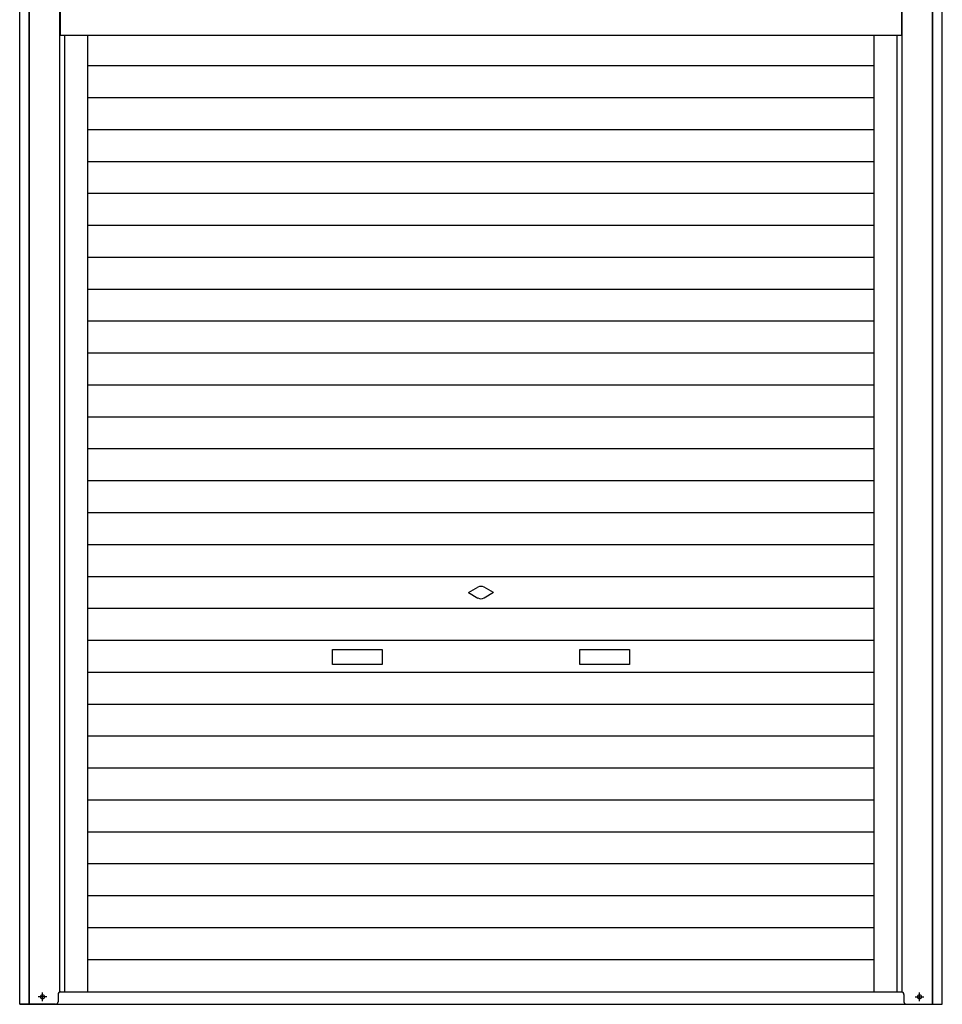
# Model space of a CAD drawing. Extents: x 543 to 20478, y 184 to 14052.
# Drawn here: x 2170 to 4034, y 10943 to 12933 of the extents above; entities that cross this region are included whole.
import ezdxf

# ---------------------------------------------------------------- set-up
doc = ezdxf.new("R2010")
doc.units = 0
doc.header["$LTSCALE"] = 50
doc.header["$MEASUREMENT"] = 0
doc.linetypes.add('1PL-S', pattern=[4, 2.5, -0.5, 0.5, -0.5])
for name, color, linetype in [('U1', 3, 'CONTINUOUS'), ('サイドレ-ル', 3, 'CONTINUOUS'), ('スラット', 3, 'CONTINUOUS'), ('下枠前', 3, 'CONTINUOUS'), ('前板', 2, 'CONTINUOUS'), ('柱前', 3, 'CONTINUOUS')]:
    doc.layers.add(name, color=color, linetype=linetype)

msp = doc.modelspace()

# ---------------------------------------------------------------- linework, layer by layer
at = {"layer": 'U1'}
for p, q in [((2247.5, 10963.1), (2247.5, 10948.1)), ((3957, 10963.1), (3957, 10948.1)), ((2215.2, 10961.9), (2216.7, 10961.9)), ((2216.7, 10954.4), (2215.2, 10954.4)), ((2247.5, 10955.1), (2247.5, 10954.1)), ((3957, 10955.1), (3957, 10954.1)), ((3989.2, 10961.9), (3987.7, 10961.9)), ((3987.7, 10954.4), (3989.2, 10954.4))]:
    msp.add_line(p, q, dxfattribs=at)
for centre, radius, start, end in [((2252.5, 10963.1), 5, 90, 180), ((3952, 10963.1), 5, 0, 90), ((2215.2, 10958.1), 3.75, 90, 270), ((2216.7, 10958.1), 3.75, 270, 90), ((2242.5, 10948.1), 5, 270, 0), ((3962, 10948.1), 5, 180, 270), ((3987.7, 10958.1), 3.75, 90, 270), ((3989.2, 10958.1), 3.75, 270, 90)]:
    msp.add_arc(centre, radius, start, end, dxfattribs=at)
at = {"layer": 'サイドレ-ル'}
for p, q in [((2308, 10968.1), (2308, 12901.6)), ((3896.5, 10968.1), (3896.5, 12901.6))]:
    msp.add_line(p, q, dxfattribs=at)
at = {"layer": 'スラット', "color": 6}
for p, q in [((2308, 12839.9), (3896.5, 12839.9)), ((2308, 12775.4), (3896.5, 12775.4)), ((2308, 12710.9), (3896.5, 12710.9)), ((2308, 12646.4), (3896.5, 12646.4)), ((2308, 12581.9), (3896.5, 12581.9)), ((2308, 12517.4), (3896.5, 12517.4)), ((2308, 12452.9), (3896.5, 12452.9)), ((2308, 12388.4), (3896.5, 12388.4)), ((2308, 12323.9), (3896.5, 12323.9)), ((2308, 12259.4), (3896.5, 12259.4)), ((2308, 12194.9), (3896.5, 12194.9)), ((2308, 12130.4), (3896.5, 12130.4)), ((2308, 12065.9), (3896.5, 12065.9)), ((2308, 12001.4), (3896.5, 12001.4)), ((2308, 11936.9), (3896.5, 11936.9)), ((2308, 11872.4), (3896.5, 11872.4)), ((2308, 11807.9), (3896.5, 11807.9)), ((3077.2, 11775), (3096, 11785.8)), ((3127.2, 11775), (3108.5, 11785.8)), ((3077.2, 11775), (3096, 11764.1)), ((3127.2, 11775), (3108.5, 11764.1)), ((2308, 11743.4), (3896.5, 11743.4)), ((2308, 11678.9), (3896.5, 11678.9)), ((2802.2, 11660), (2902.2, 11660)), ((2802.2, 11630), (2802.2, 11660)), ((2902.2, 11660), (2902.2, 11630)), ((3302.2, 11660), (3402.2, 11660)), ((3302.2, 11630), (3302.2, 11660)), ((3402.2, 11660), (3402.2, 11630)), ((2902.2, 11630), (2802.2, 11630)), ((3402.2, 11630), (3302.2, 11630)), ((2308, 11614.4), (3896.5, 11614.4)), ((2308, 11549.9), (3896.5, 11549.9)), ((2308, 11485.4), (3896.5, 11485.4)), ((2308, 11420.9), (3896.5, 11420.9)), ((2308, 11356.4), (3896.5, 11356.4)), ((2308, 11291.9), (3896.5, 11291.9)), ((2308, 11227.4), (3896.5, 11227.4)), ((2308, 11162.9), (3896.5, 11162.9)), ((2308, 11098.4), (3896.5, 11098.4)), ((2308, 11033.9), (3896.5, 11033.9))]:
    msp.add_line(p, q, dxfattribs=at)
for start, end in [(60, 120), (240, 300)]:
    msp.add_arc((3102.2, 11775), 12.5, start, end, dxfattribs=at)
at = {"layer": '下枠前'}
for p, q in [((2251, 10968.1), (3953.5, 10968.1)), ((2170, 10943.1), (4034.5, 10943.1))]:
    msp.add_line(p, q, dxfattribs=at)
at = {"layer": '前板'}
for p, q in [((2252, 13095.1), (2252, 12901.6)), ((3952.5, 12901.6), (3952.5, 13095.1)), ((2252, 12901.6), (3952.5, 12901.6)), ((2252, 12901.6), (3952.5, 12901.6))]:
    msp.add_line(p, q, dxfattribs=at)
at = {"layer": '柱前'}
for p, q in [((2170, 10943.1), (2170, 13162.1)), ((2189, 10943.1), (2189, 13162.1)), ((2190, 10943.1), (2190, 13162.1)), ((4014.5, 10943.1), (4014.5, 13162.1)), ((4015.5, 10943.1), (4015.5, 13162.1)), ((4034.5, 10943.1), (4034.5, 13162.1)), ((2251, 10968.1), (2251, 13095.1)), ((3953.5, 10968.1), (3953.5, 13095.1)), ((2242.5, 10943.1), (2170, 10943.1)), ((3962, 10943.1), (4034.5, 10943.1))]:
    msp.add_line(p, q, dxfattribs=at)
at = {"layer": '柱前', "color": 3}
for p, q in [((2261, 10968.1), (2261, 12901.6)), ((3943.5, 10968.1), (3943.5, 12901.6))]:
    msp.add_line(p, q, dxfattribs=at)
at = {"layer": '柱前', "color": 6, "linetype": '1PL-S'}
for p, q in [((2216, 10949.4), (2216, 10966.9)), ((3988.5, 10949.4), (3988.5, 10966.9)), ((2224.7, 10958.1), (2207.2, 10958.1)), ((3979.7, 10958.1), (3997.2, 10958.1))]:
    msp.add_line(p, q, dxfattribs=at)

doc.saveas('drawing.dxf')
